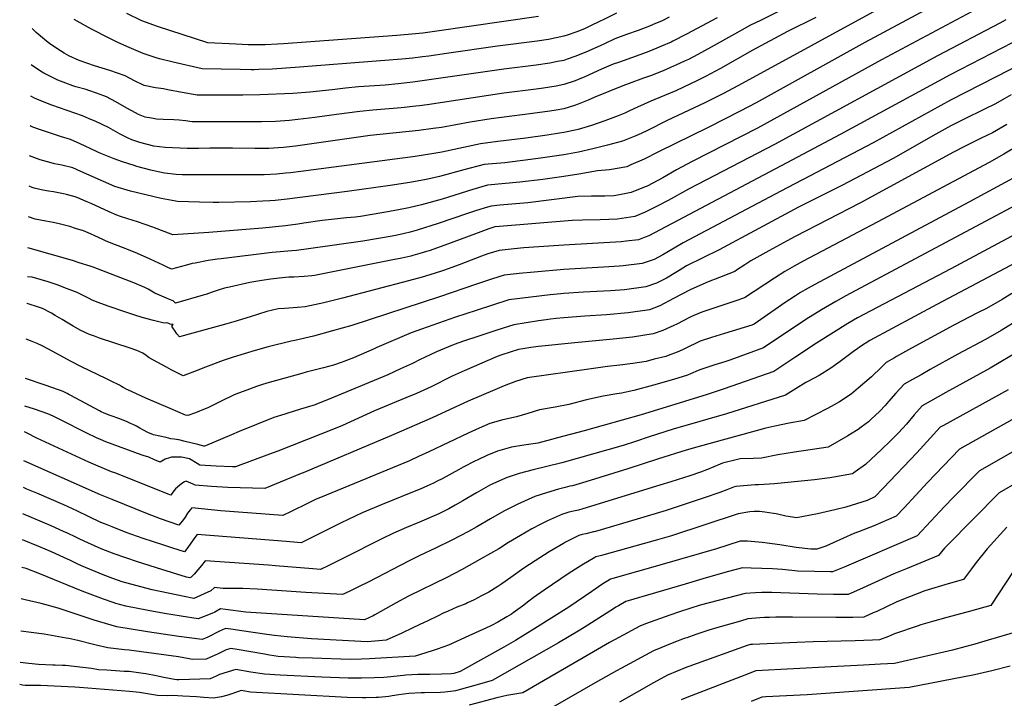
# Model space of a CAD drawing. Units: inches. Extents: x 2571751 to 2577643, y 1507516 to 1513596.
# Drawn here: x 2571838 to 2572855, y 1512211 to 1512912 of the extents above; entities that cross this region are included whole.
import ezdxf

# ---------------------------------------------------------------- set-up
doc = ezdxf.new("R2010")
doc.units = ezdxf.units.IN
doc.header["$MEASUREMENT"] = 0
doc.layers.add('tile_2645_33_contour_10ft', color=243, linetype='Continuous')

msp = doc.modelspace()

# ---------------------------------------------------------------- linework, layer by layer
at = {"layer": 'tile_2645_33_contour_10ft'}
for points, elevation in [([(2572805.7, 1512967.8), (2572580.6, 1512844.4), (2572564.3, 1512835.7), (2572545.8, 1512826.3), (2572506.8, 1512808.2), (2572486.5, 1512797.9), (2572479.8, 1512794.7), (2572474.3, 1512792.2), (2572460.6, 1512786.8), (2572445.1, 1512782.5), (2572430.1, 1512778.7), (2572415.1, 1512775.2), (2572400, 1512772.5), (2572395.1, 1512771.8), (2572373.5, 1512768.7), (2572339, 1512764.5), (2572317.6, 1512762.6), (2572296.7, 1512757), (2572271.6, 1512750.3), (2572262.5, 1512748.1), (2572257.7, 1512747), (2572240.9, 1512743.9), (2572220.6, 1512740.9), (2572176.3, 1512734.6), (2572114.2, 1512726.6), (2572101.7, 1512725.3), (2572096.2, 1512725), (2572089, 1512724.6), (2572076.2, 1512724.1), (2572043.4, 1512723.3), (2572037.8, 1512723.2), (2572023.7, 1512723.6), (2572000.7, 1512724.3), (2571999, 1512724.6), (2571983.9, 1512727.6), (2571968.1, 1512731.1), (2571952.2, 1512735.1), (2571936.1, 1512740), (2571924.3, 1512744.9), (2571901, 1512755.5), (2571892.6, 1512759.1), (2571881.4, 1512761.8), (2571873.9, 1512763.2), (2571870.3, 1512764.2), (2571859, 1512767.3), (2571848, 1512771.5)], 9170), ([(2572806.8, 1512940.4), (2572710.9, 1512888.7), (2572598.6, 1512826.5), (2572582.3, 1512817.7), (2572549.1, 1512801), (2572497.9, 1512775.6), (2572482.9, 1512768.2), (2572469.1, 1512762.1), (2572465.1, 1512760.3), (2572447.3, 1512757.2), (2572434.7, 1512756.2), (2572415.6, 1512752.6), (2572400, 1512750.1), (2572378.4, 1512747.1), (2572354.6, 1512744.2), (2572321.3, 1512741.1), (2572306, 1512736.6), (2572274.4, 1512726.9), (2572252.9, 1512720.9), (2572240, 1512717.9), (2572227.3, 1512715.4), (2572214.2, 1512713), (2572200, 1512710.6), (2572190, 1512709), (2572184.5, 1512708.3), (2572175.5, 1512707.3), (2572162.9, 1512706.1), (2572150.4, 1512704.8), (2572131.5, 1512701.8), (2572125.3, 1512700.8), (2572112.4, 1512699.1), (2572088.8, 1512696.9), (2572033.2, 1512692.4), (2571996, 1512689.8), (2571975.5, 1512697.8), (2571959.6, 1512703.4), (2571955.1, 1512704.8), (2571942, 1512708.8), (2571938.2, 1512710.4), (2571930.2, 1512713.7), (2571911.5, 1512722.3), (2571906.4, 1512724.5), (2571897.8, 1512728), (2571895.1, 1512729.1), (2571886.2, 1512731.6), (2571883.2, 1512732.3), (2571872.8, 1512734.2), (2571867.6, 1512735), (2571861.8, 1512736.1), (2571852.6, 1512738.3), (2571850.6, 1512738.9), (2571847.4, 1512740.1)], 9160), ([(2572643.6, 1512931.4), (2572603.1, 1512911.6), (2572593, 1512906.5), (2572576.2, 1512897.3), (2572552.2, 1512883.8), (2572538.4, 1512876.4), (2572528.7, 1512871.3), (2572525.3, 1512869.7), (2572515.9, 1512865.4), (2572514, 1512864.5), (2572502.6, 1512859.5), (2572489.6, 1512854.4), (2572482.3, 1512851.8), (2572467.6, 1512846.4), (2572461.1, 1512844), (2572432, 1512832.1), (2572425, 1512829), (2572414.9, 1512825), (2572411.2, 1512823.7), (2572400, 1512820.3), (2572392, 1512818.8), (2572385.6, 1512817.7), (2572367.6, 1512815.2), (2572324.8, 1512809.7), (2572303.2, 1512806.4), (2572273.5, 1512801), (2572265, 1512799.7), (2572250.2, 1512797.9), (2572200, 1512792.5), (2572122.8, 1512781.6), (2572110.5, 1512780.3), (2572104.8, 1512779.7), (2572095.2, 1512779.2), (2572090.5, 1512779), (2572080.6, 1512779), (2572057.5, 1512779.6), (2572034.2, 1512779.4), (2572022.6, 1512779.3), (2572010.9, 1512779.3), (2571988.2, 1512780.3), (2571976.3, 1512781.4), (2571961.8, 1512785.5), (2571953.6, 1512788.1), (2571949.2, 1512790.2), (2571941.5, 1512794.1), (2571939.3, 1512795.5), (2571929.4, 1512800.9), (2571916.3, 1512806.9), (2571908.7, 1512810.3), (2571902.6, 1512812.9), (2571870.9, 1512824), (2571864.7, 1512826.4), (2571855.5, 1512830.2), (2571853.2, 1512831.3), (2571849.2, 1512833.4)], 9190), ([(2572821.4, 1512920.5), (2572728.2, 1512870.7), (2572600, 1512800.1), (2572532.7, 1512765.8), (2572516.5, 1512757), (2572502.4, 1512748.9), (2572486.2, 1512740.3), (2572484.1, 1512739.5), (2572469.6, 1512733.7), (2572457.4, 1512731.3), (2572451.8, 1512730.2), (2572442.5, 1512729.9), (2572433.5, 1512729.7), (2572428.6, 1512729.9), (2572414.5, 1512729.5), (2572362.7, 1512723.1), (2572334, 1512720.5), (2572325, 1512719.6), (2572321, 1512718.4), (2572309.7, 1512715), (2572300.5, 1512712), (2572270.1, 1512701.5), (2572248.4, 1512694.6), (2572241.3, 1512692.7), (2572235.5, 1512691.2), (2572227.9, 1512689.6), (2572222.7, 1512688.6), (2572192.5, 1512683.4), (2572136.3, 1512675.3), (2572123.7, 1512673.8), (2572119, 1512673.3), (2572098.7, 1512671.6), (2572045.9, 1512665.2), (2572042.2, 1512664.7), (2572032.5, 1512663.2), (2572019.1, 1512660.7), (2572016, 1512660.1), (2572010, 1512658.5), (2571994.7, 1512654.5), (2571989.4, 1512656.7), (2571985.9, 1512658.7), (2571972.7, 1512664.7), (2571959.4, 1512670.6), (2571948.6, 1512675), (2571946.6, 1512675.7), (2571936.6, 1512679.4), (2571927.1, 1512683.3), (2571923.6, 1512684.9), (2571915.4, 1512688.7), (2571910.8, 1512690.8), (2571903.7, 1512693.9), (2571895.6, 1512696.5), (2571889.5, 1512698.4), (2571877.1, 1512701.7), (2571872.5, 1512702.5), (2571864.7, 1512703.9), (2571853.6, 1512706.2), (2571846.8, 1512708.4)], 9150), ([(2572660.4, 1512914.7), (2572631.3, 1512900), (2572594.7, 1512880.3), (2572561.9, 1512861.9), (2572546.5, 1512853.6), (2572538.3, 1512849.5), (2572515.6, 1512838.9), (2572504.2, 1512833.9), (2572490, 1512828.2), (2572476.3, 1512822), (2572467.9, 1512818), (2572462.9, 1512815.8), (2572456.2, 1512813), (2572442.5, 1512807.7), (2572428.7, 1512803), (2572414.8, 1512798.9), (2572411.6, 1512798.1), (2572400, 1512795.7), (2572395.7, 1512794.9), (2572382.9, 1512792.8), (2572360.9, 1512789.9), (2572331.7, 1512786.4), (2572314, 1512784.1), (2572273.8, 1512775.5), (2572265.6, 1512773.9), (2572246.4, 1512771), (2572128.3, 1512755.4), (2572117.5, 1512754.1), (2572112.6, 1512753.5), (2572103.2, 1512752.5), (2572090.5, 1512751.9), (2572077.9, 1512751.9), (2572005.8, 1512751.8), (2571999.3, 1512752.3), (2571987.4, 1512753.6), (2571977.7, 1512755.8), (2571973.2, 1512756.8), (2571958.7, 1512760.7), (2571956, 1512761.5), (2571944, 1512765.4), (2571935.3, 1512768.3), (2571921.7, 1512774), (2571918.4, 1512775.5), (2571910.6, 1512779.1), (2571900.4, 1512784), (2571890.2, 1512788.4), (2571880.8, 1512791.2), (2571856.1, 1512799.5), (2571849.8, 1512802), (2571848.6, 1512802.5)], 9180), ([(2572558.4, 1512914.3), (2572526.9, 1512897.2), (2572512.7, 1512890.1), (2572510.9, 1512889.2), (2572501, 1512884.8), (2572496.2, 1512882.8), (2572488, 1512879.5), (2572474.6, 1512874.6), (2572456.4, 1512868.2), (2572451.1, 1512866.2), (2572439.1, 1512861), (2572421.8, 1512853.3), (2572414, 1512850), (2572411.6, 1512849.1), (2572400, 1512845.3), (2572392.2, 1512843.7), (2572385.6, 1512842.4), (2572379.1, 1512841.5), (2572371.3, 1512840.5), (2572338.1, 1512836.5), (2572258.7, 1512824.4), (2572250.8, 1512823.3), (2572247, 1512822.8), (2572231.8, 1512821.3), (2572202.7, 1512818.8), (2572189.3, 1512817.5), (2572165.2, 1512814.3), (2572142.6, 1512811.1), (2572119.4, 1512808.3), (2572116.6, 1512808.1), (2572102, 1512807.1), (2572087.5, 1512806.6), (2572016.1, 1512806.7), (2572009, 1512807.9), (2572002.7, 1512808.5), (2571997.2, 1512808.8), (2571985.9, 1512809.1), (2571979.2, 1512809.5), (2571973.8, 1512810.4), (2571967.3, 1512811.7), (2571960.6, 1512814.3), (2571957.4, 1512815.9), (2571948.6, 1512820.7), (2571937.1, 1512827.5), (2571927.5, 1512832.5), (2571924.8, 1512833.7), (2571917, 1512836.5), (2571909.1, 1512839.2), (2571906.4, 1512840), (2571895.9, 1512843), (2571892.7, 1512844), (2571885.4, 1512846.6), (2571877.1, 1512849.9), (2571862.6, 1512856.9), (2571859.2, 1512859.2), (2571849.8, 1512865.6)], 9200), ([(2572508.9, 1512914.8), (2572501.7, 1512911.3), (2572492.2, 1512907.2), (2572488.7, 1512905.8), (2572476.7, 1512901.1), (2572464.8, 1512896.9), (2572452.8, 1512892.6), (2572442.7, 1512887.8), (2572438.4, 1512885.8), (2572425.3, 1512879.8), (2572412.5, 1512874.6), (2572403.6, 1512871.5), (2572400, 1512870.3), (2572393.6, 1512869), (2572385.6, 1512867.4), (2572371.3, 1512865.4), (2572338.1, 1512861.3), (2572244.1, 1512847.7), (2572229, 1512846), (2572215.3, 1512844.8), (2572188, 1512842.8), (2572174.4, 1512841.7), (2572160.5, 1512839.9), (2572137.4, 1512837.3), (2572120, 1512836.1), (2572085.9, 1512834.7), (2572068.5, 1512834.3), (2572043.2, 1512834.2), (2572032.8, 1512834.2), (2572021.2, 1512834.2), (2572005.7, 1512837.1), (2571990.8, 1512839.9), (2571986.4, 1512840.9), (2571978.1, 1512841.9), (2571966.3, 1512844.2), (2571956.3, 1512849.2), (2571946.7, 1512854.2), (2571930.9, 1512859.7), (2571915, 1512864.6), (2571899.2, 1512870.3), (2571888.6, 1512875.1), (2571883.7, 1512877.8), (2571879.8, 1512880.2), (2571868.9, 1512887.4), (2571863.5, 1512891.9), (2571854.7, 1512899.2), (2571850.5, 1512903.2)], 9210), ([(2572454.6, 1512918.9), (2572440.8, 1512912.3), (2572437.6, 1512910.7), (2572427, 1512905.5), (2572421.3, 1512902.9), (2572413.3, 1512899.7), (2572403.6, 1512896.4), (2572400, 1512895.2), (2572384.1, 1512891.9), (2572372.5, 1512890.1), (2572331.6, 1512885.1), (2572278.8, 1512877.3), (2572260.4, 1512874.7), (2572253.9, 1512873.8), (2572244, 1512872.6), (2572232.8, 1512871.5), (2572122.4, 1512862.8), (2572098.7, 1512861.2), (2572085, 1512860.7), (2572080.1, 1512860.6), (2572077.1, 1512860.6), (2572065.6, 1512860.8), (2572026.3, 1512861.6), (2571996.2, 1512868.5), (2571982.2, 1512871.9), (2571978.7, 1512872.9), (2571965.2, 1512877.5), (2571948.4, 1512884.6), (2571938.5, 1512889), (2571930.1, 1512893.1), (2571912.1, 1512902.5), (2571894.2, 1512912.4)], 9220), ([(2572374, 1512915.5), (2572268.7, 1512900.4), (2572254.2, 1512898.4), (2572246.6, 1512897.6), (2572227.4, 1512895.9), (2572110.2, 1512887.2), (2572104, 1512886.9), (2572091.5, 1512886.4), (2572090.2, 1512886.4), (2572076.4, 1512886.4), (2572073.7, 1512886.5), (2572061.6, 1512887), (2572032.2, 1512888.3), (2571980.3, 1512905.2), (2571964.1, 1512911.1), (2571948.6, 1512918.6)], 9230), ([(2572856.8, 1512912.2), (2572850.7, 1512908.9), (2572786.2, 1512874.8), (2572617.6, 1512783.3), (2572528.9, 1512737.1), (2572507.9, 1512725.5), (2572496.4, 1512719.4), (2572484.2, 1512713.3), (2572473.5, 1512709), (2572455.6, 1512706.2), (2572437.4, 1512705.5), (2572419.2, 1512705.2), (2572408.5, 1512704.7), (2572333.5, 1512698.6), (2572328.7, 1512698.1), (2572322.5, 1512696.2), (2572308.6, 1512691), (2572277.2, 1512679.1), (2572260.9, 1512673.5), (2572258, 1512672.5), (2572251.4, 1512670.6), (2572244, 1512668.6), (2572241.8, 1512668), (2572232.6, 1512665.9), (2572223.3, 1512663.9), (2572204.5, 1512660.1), (2572142.5, 1512647.8), (2572139.8, 1512647.5), (2572131.7, 1512646.7), (2572121.2, 1512646.2), (2572115.7, 1512646.1), (2572106, 1512645.2), (2572097.1, 1512644), (2572088.1, 1512642.7), (2572083.9, 1512642), (2572075.5, 1512640.7), (2572054.5, 1512635.9), (2572049.4, 1512634.6), (2572042.9, 1512632.8), (2572036.6, 1512630.5), (2572030.2, 1512628.3), (2572027.4, 1512627.4), (2571998.7, 1512619.4), (2571996.4, 1512621.5), (2571992.5, 1512623.2), (2571989.5, 1512624.4), (2571979.8, 1512628.7), (2571977.5, 1512629.7), (2571974, 1512631.6), (2571970.6, 1512633.6), (2571967.2, 1512635.6), (2571955.7, 1512640.4), (2571913.6, 1512656.4), (2571910.5, 1512657.4), (2571899.3, 1512661.1), (2571892.4, 1512663.2), (2571846.2, 1512676.4)], 9140), ([(2572873.8, 1512893.9), (2572799.1, 1512855.2), (2572685.6, 1512793.5), (2572630.3, 1512764.2), (2572488, 1512688.9), (2572484, 1512687.4), (2572477.2, 1512684.8), (2572464.6, 1512683.2), (2572459.3, 1512682.6), (2572400, 1512679.3), (2572358.6, 1512676.3), (2572348.7, 1512675.4), (2572333.3, 1512673.8), (2572321.4, 1512670.1), (2572314.8, 1512667.9), (2572298.2, 1512661.4), (2572291.8, 1512658.9), (2572275.7, 1512653), (2572266.2, 1512650), (2572253.5, 1512646.1), (2572239.5, 1512642.2), (2572171.3, 1512624.3), (2572151.9, 1512619.6), (2572132.6, 1512615.4), (2572124.8, 1512614.8), (2572111.3, 1512613.9), (2572104.7, 1512613.5), (2572093.1, 1512610.8), (2572075.9, 1512605.1), (2572058.9, 1512599.8), (2572051.8, 1512597.9), (2572002.8, 1512584.3), (2572000.2, 1512587.5), (2571998.4, 1512590.2), (2571996, 1512593.7), (2571994.9, 1512595.4), (2571996.2, 1512597.3), (2571993.1, 1512597.7), (2571992, 1512598.3), (2571989.8, 1512599), (2571987.1, 1512598.6), (2571976, 1512601.3), (2571964.3, 1512604.5), (2571956.8, 1512606.8), (2571947.6, 1512609.8), (2571929.1, 1512616.3), (2571919, 1512620.1), (2571912.5, 1512622.5), (2571909.7, 1512624), (2571897.3, 1512630.2), (2571883.3, 1512635.6), (2571877.6, 1512637.7), (2571867.1, 1512641.2), (2571850.8, 1512646.2), (2571845.7, 1512646.4)], 9130), ([(2572891.8, 1512876.4), (2572799.5, 1512829.1), (2572719.6, 1512784.9), (2572624.4, 1512735.2), (2572523.2, 1512681.7), (2572508.1, 1512672.6), (2572502.4, 1512669.1), (2572493.4, 1512664.5), (2572489.2, 1512663), (2572481, 1512660.4), (2572461.5, 1512657.8), (2572457.4, 1512657.5), (2572441, 1512656.3), (2572400, 1512654), (2572369.2, 1512651.3), (2572353.7, 1512649.8), (2572338.3, 1512648.2), (2572326.4, 1512644.4), (2572309.9, 1512638.8), (2572271.4, 1512625.7), (2572180.8, 1512596.2), (2572161.1, 1512590.5), (2572141.5, 1512585.3), (2572122, 1512580.5), (2572118.2, 1512580), (2572094.5, 1512574), (2572081, 1512570.3), (2572058.3, 1512563.5), (2572055.1, 1512562.4), (2572048, 1512560.1), (2572027.1, 1512551.9), (2572022.9, 1512550.2), (2572006.6, 1512544), (2571994.4, 1512550.3), (2571989.3, 1512553), (2571971.7, 1512562.6), (2571968.5, 1512565), (2571965.1, 1512567.4), (2571962, 1512568.9), (2571958.7, 1512570.4), (2571951.8, 1512572.8), (2571920.4, 1512583.1), (2571915.2, 1512585), (2571909.9, 1512587), (2571906.7, 1512588.4), (2571904.7, 1512589.3), (2571901, 1512591), (2571892.9, 1512595.6), (2571887.7, 1512598.5), (2571881.7, 1512602.2), (2571874.6, 1512606.6), (2571870.6, 1512608.8), (2571861.2, 1512613.7), (2571858.2, 1512614.9), (2571845.5, 1512618.9), (2571845.2, 1512619)], 9120), ([(2572862.4, 1512834.6), (2572854.9, 1512830.4), (2572846, 1512825.5), (2572834.6, 1512819.7), (2572813.8, 1512809.6), (2572805.3, 1512805.3), (2572800, 1512802.5), (2572784.5, 1512793.9), (2572740.3, 1512768.9), (2572687.2, 1512740.9), (2572642.6, 1512718.5), (2572560.5, 1512674.5), (2572526.9, 1512657.7), (2572519.1, 1512653), (2572515.7, 1512650.9), (2572506.1, 1512645.2), (2572495.6, 1512640), (2572484.8, 1512636.1), (2572462.7, 1512633.1), (2572448.1, 1512632), (2572441, 1512631.5), (2572420.5, 1512630.5), (2572400, 1512629.2), (2572396.9, 1512628.9), (2572385.8, 1512627.8), (2572345.8, 1512623), (2572343.3, 1512622.6), (2572309.5, 1512611.7), (2572298.7, 1512608.3), (2572288.1, 1512604.8), (2572253.1, 1512592.5), (2572242.4, 1512588.5), (2572206.8, 1512573.3), (2572204.2, 1512572.2), (2572182.7, 1512562.9), (2572172.6, 1512558.9), (2572171, 1512558.3), (2572161.9, 1512555.3), (2572151.8, 1512552.4), (2572133.8, 1512547.8), (2572129.4, 1512546.7), (2572093.3, 1512536.6), (2572087.6, 1512534.8), (2572082.3, 1512533.2), (2572072.4, 1512529.4), (2572064, 1512526.2), (2572059.4, 1512524.4), (2572046, 1512518), (2572043.3, 1512516.6), (2572032.3, 1512511.1), (2572029.5, 1512510), (2572019.6, 1512505.9), (2572011.6, 1512503.2), (2572009.1, 1512503.4), (2571993.4, 1512510.2), (2571968.1, 1512521.1), (2571954, 1512527.5), (2571947.2, 1512530.8), (2571946.7, 1512531), (2571946.6, 1512531.1), (2571944.8, 1512532.1), (2571942.8, 1512533.2), (2571940.9, 1512534.4), (2571939, 1512535.5), (2571934.5, 1512537.6), (2571926.7, 1512541.2), (2571901.8, 1512553.3), (2571890.1, 1512559.4), (2571872, 1512569.3), (2571860.9, 1512575.1), (2571855.9, 1512577.4), (2571848.9, 1512580.3), (2571844.5, 1512582)], 9110), ([(2572857.9, 1512803.9), (2572842.8, 1512795.3), (2572831.4, 1512789.7), (2572829.2, 1512788.7), (2572813.9, 1512781.3), (2572802.5, 1512775.2), (2572705.7, 1512722.5), (2572639.1, 1512688.2), (2572630.7, 1512683.6), (2572612, 1512673.3), (2572593.3, 1512662.9), (2572587, 1512658.9), (2572578.3, 1512653.2), (2572576.6, 1512652.1), (2572556.3, 1512644.1), (2572552.6, 1512642.8), (2572546.6, 1512640.4), (2572530.7, 1512633.1), (2572513.3, 1512624.1), (2572499.2, 1512616.4), (2572488.5, 1512612.2), (2572466.4, 1512609.1), (2572444.1, 1512607.2), (2572421.7, 1512605.7), (2572400, 1512604.2), (2572392.2, 1512603.4), (2572386.4, 1512602.7), (2572381.6, 1512602), (2572373.7, 1512600.9), (2572348.3, 1512597), (2572330.9, 1512591.4), (2572312.1, 1512585.3), (2572296.3, 1512579.9), (2572286.6, 1512576.4), (2572281, 1512574.2), (2572268.4, 1512569), (2572256, 1512563.1), (2572251.7, 1512561), (2572243.8, 1512557), (2572231.4, 1512551.2), (2572218, 1512545.2), (2572155.7, 1512519.2), (2572144.6, 1512514.9), (2572143, 1512514.3), (2572133.7, 1512511.4), (2572128, 1512509.6), (2572113.9, 1512505.2), (2572111.6, 1512504.6), (2572100.5, 1512501.2), (2572082.4, 1512493.9), (2572064.4, 1512486.5), (2572056.6, 1512483.1), (2572029.7, 1512471.9), (2572028.7, 1512471.5), (2572028.2, 1512471.5), (2572021.8, 1512473), (2572008.8, 1512476.3), (2572002.3, 1512477.8), (2571997.4, 1512478.6), (2571993.8, 1512479.1), (2571989.1, 1512480.2), (2571976.1, 1512483.1), (2571970.2, 1512485.5), (2571965.6, 1512487.9), (2571961.9, 1512490.1), (2571958.3, 1512492), (2571955.7, 1512493.3), (2571952.4, 1512494.9), (2571948.7, 1512496.7), (2571941.1, 1512499.6), (2571938.1, 1512500.8), (2571934.2, 1512502.2), (2571931.3, 1512503.2), (2571925, 1512505.4), (2571922.1, 1512506.8), (2571920.1, 1512507.8), (2571890.5, 1512523.9), (2571888.7, 1512524.8), (2571886.7, 1512525.8), (2571883.4, 1512527.6), (2571880.8, 1512528.7), (2571878, 1512529.7), (2571864, 1512534.5), (2571843.7, 1512541.2)], 9100), ([(2572882, 1512789.5), (2572854.6, 1512773.2), (2572839.5, 1512764.6), (2572723.7, 1512703.1), (2572647.4, 1512662.7), (2572638, 1512657.4), (2572628.4, 1512651.9), (2572617.7, 1512645.2), (2572586.6, 1512624.6), (2572576.8, 1512621.3), (2572574.5, 1512620.5), (2572548.8, 1512612.1), (2572542.5, 1512609.8), (2572534.4, 1512606.6), (2572530.4, 1512604.7), (2572516.7, 1512597.7), (2572513.6, 1512596), (2572502.3, 1512591), (2572492.4, 1512587.5), (2572471.1, 1512584.2), (2572450.9, 1512581.9), (2572411.4, 1512578.4), (2572373.8, 1512574.6), (2572366, 1512573.4), (2572357.6, 1512572.1), (2572353.3, 1512571.4), (2572336, 1512565.8), (2572331.3, 1512564.2), (2572296.9, 1512549.4), (2572284.5, 1512543.8), (2572262.8, 1512532.9), (2572247.7, 1512525.9), (2572236.9, 1512521.3), (2572204.3, 1512507.8), (2572171.2, 1512492.9), (2572163.6, 1512489.7), (2572104.6, 1512466.4), (2572095.8, 1512463.1), (2572060.8, 1512450.1), (2572057.8, 1512450.1), (2572040.7, 1512450.8), (2572023.8, 1512451.9), (2572021.2, 1512453.5), (2572013.3, 1512458.4), (2572005.1, 1512460), (2571994.8, 1512460.1), (2571992.7, 1512459.5), (2571988.2, 1512457.8), (2571982.8, 1512455), (2571977, 1512457.4), (2571971.1, 1512460.1), (2571965.4, 1512461.6), (2571963.3, 1512462.3), (2571926.9, 1512475.9), (2571921.3, 1512478.2), (2571917, 1512480.1), (2571907.2, 1512484.8), (2571904.3, 1512486.2), (2571882.8, 1512497.3), (2571872.4, 1512502.4), (2571866.8, 1512504.9), (2571853, 1512509.7), (2571843.2, 1512512.7)], 9090), ([(2572864.2, 1512748.5), (2572818.4, 1512723.8), (2572659.4, 1512638.7), (2572649.3, 1512632.9), (2572644.7, 1512630.2), (2572639.4, 1512626.9), (2572628.6, 1512619.8), (2572600.2, 1512599.8), (2572596.6, 1512597.4), (2572594.2, 1512596.5), (2572566.2, 1512587.9), (2572552.5, 1512583.7), (2572541, 1512579.8), (2572538, 1512578.7), (2572527.6, 1512573.4), (2572522.7, 1512570.9), (2572517.1, 1512568.5), (2572507.9, 1512565), (2572505.4, 1512564.2), (2572493.4, 1512561.2), (2572485.2, 1512559.1), (2572471.3, 1512556.7), (2572457.8, 1512555), (2572445.2, 1512553.6), (2572425.9, 1512551), (2572362, 1512542.2), (2572350, 1512538.1), (2572338.2, 1512533.7), (2572328.7, 1512529.8), (2572301.1, 1512517.9), (2572264, 1512500.6), (2572221.8, 1512482.3), (2572130.6, 1512443.7), (2572128.7, 1512443), (2572090.9, 1512427.7), (2572053, 1512428.7), (2572036, 1512429.7), (2572019.1, 1512431), (2572017, 1512432.2), (2572009.9, 1512435.3), (2572008, 1512434.5), (2572005.2, 1512432.8), (2572003.1, 1512431.1), (2571998.8, 1512427.3), (2571996.1, 1512424), (2571993.8, 1512420.8), (2571936, 1512443.7), (2571932.8, 1512445), (2571909.2, 1512454.9), (2571855.4, 1512479.7), (2571845.4, 1512484.7), (2571842.7, 1512486.1)], 9080), ([(2572892.2, 1512734.1), (2572691.4, 1512626.7), (2572681.1, 1512620.9), (2572666.3, 1512612.2), (2572650.2, 1512602.2), (2572606.5, 1512573), (2572571.5, 1512560.4), (2572566.4, 1512558.6), (2572556.1, 1512555.4), (2572541.5, 1512550.6), (2572538.9, 1512549.6), (2572531, 1512546.3), (2572527.9, 1512544.9), (2572513.3, 1512540.4), (2572492.7, 1512534.3), (2572472.3, 1512528.8), (2572459.6, 1512526.3), (2572454.8, 1512525.4), (2572440.7, 1512523), (2572423.6, 1512519.2), (2572405.2, 1512514.6), (2572390.9, 1512511.6), (2572375, 1512508.8), (2572362.8, 1512505.1), (2572351, 1512501.6), (2572336.9, 1512498.7), (2572323.6, 1512494.8), (2572312.4, 1512490), (2572301.3, 1512485), (2572260.7, 1512465.6), (2572250, 1512460.6), (2572240.5, 1512456.3), (2572154.5, 1512420.9), (2572143.5, 1512416.1), (2572135.2, 1512412.2), (2572118.3, 1512403.8), (2572109.8, 1512399.6), (2572045.7, 1512404.4), (2572015.6, 1512407.7), (2572013.9, 1512405.7), (2572011.1, 1512402), (2572008.6, 1512398.1), (2572006, 1512394.3), (2572002.3, 1512389.8), (2571983.2, 1512396.3), (2571969.7, 1512401.6), (2571933.4, 1512416.1), (2571921.4, 1512421.1), (2571842.2, 1512456.2), (2571842.1, 1512456.3)], 9070), ([(2572906.1, 1512711.7), (2572800, 1512654.7), (2572703.6, 1512604.1), (2572693.4, 1512598.1), (2572661, 1512577.8), (2572638.8, 1512563), (2572616.9, 1512548.6), (2572565.8, 1512530.8), (2572548.1, 1512524.8), (2572501.3, 1512510.2), (2572479.8, 1512503.9), (2572421.2, 1512487.3), (2572393.4, 1512479.9), (2572387.3, 1512478.2), (2572373.2, 1512474.6), (2572358.7, 1512472.5), (2572345.8, 1512470.2), (2572331.5, 1512466.3), (2572320.3, 1512461.6), (2572311.2, 1512457.4), (2572308.2, 1512455.9), (2572296, 1512449.6), (2572291.2, 1512446.9), (2572274.2, 1512437.7), (2572269.1, 1512435.2), (2572265.2, 1512433.3), (2572259.1, 1512430.4), (2572251.6, 1512427.1), (2572243.7, 1512423.8), (2572212.2, 1512411.2), (2572191.8, 1512402.4), (2572170, 1512392.2), (2572128.6, 1512371.6), (2572124.9, 1512371.9), (2572113, 1512372.9), (2572021.3, 1512380.2), (2572018.9, 1512377.1), (2572014.5, 1512371.1), (2572011.4, 1512366.5), (2572008, 1512362.3), (2571996.1, 1512365.9), (2571986.7, 1512369), (2571965.3, 1512376.1), (2571947.8, 1512382.3), (2571933.3, 1512387.9), (2571926.4, 1512390.6), (2571921.7, 1512392.5), (2571909.4, 1512398.2), (2571896.9, 1512404.4), (2571883.4, 1512410.8), (2571855.6, 1512422.7), (2571845.3, 1512427.1), (2571841.6, 1512428.6)], 9060), ([(2572896.6, 1512676.8), (2572785.5, 1512617.7), (2572716.3, 1512580.6), (2572711.5, 1512577.7), (2572705.6, 1512573.8), (2572703.7, 1512572.5), (2572699.2, 1512569.4), (2572685.7, 1512559.1), (2572676, 1512552.1), (2572663.9, 1512544.6), (2572652, 1512538.1), (2572650.2, 1512537.2), (2572640.2, 1512530.9), (2572629.1, 1512524.1), (2572568.2, 1512504.8), (2572513.1, 1512489), (2572488.3, 1512481), (2572474.1, 1512476.2), (2572461.2, 1512472.2), (2572398.1, 1512454.3), (2572368.5, 1512447), (2572353.8, 1512443), (2572344.6, 1512440), (2572340.4, 1512438.5), (2572338.9, 1512437.9), (2572324.4, 1512431.3), (2572322, 1512430), (2572309.8, 1512423.2), (2572295.6, 1512414.9), (2572287.8, 1512410.4), (2572281.1, 1512406.7), (2572270.8, 1512401.6), (2572266.2, 1512399.5), (2572250.9, 1512392.7), (2572237.6, 1512387.2), (2572223.3, 1512381.1), (2572212.1, 1512375.6), (2572172.2, 1512355.6), (2572157.2, 1512348.1), (2572148.6, 1512344), (2572140.6, 1512344.5), (2572102.1, 1512347.8), (2572094.7, 1512348.3), (2572029.5, 1512352.7), (2572025.7, 1512348), (2572021.8, 1512343.4), (2572017.9, 1512339.1), (2572014.8, 1512336), (2572013.5, 1512335.3), (2572010, 1512336.1), (2571984.5, 1512343.8), (2571959.5, 1512351.7), (2571935.5, 1512360), (2571930.9, 1512361.7), (2571922.1, 1512365.4), (2571908.3, 1512371.3), (2571899.9, 1512375.2), (2571895.7, 1512377.3), (2571887.1, 1512381.4), (2571883.1, 1512383.3), (2571870.4, 1512389), (2571841.1, 1512401.3)], 9050), ([(2572863, 1512629.1), (2572852.9, 1512623.2), (2572836.7, 1512613.8), (2572827.5, 1512609.1), (2572802.9, 1512596.6), (2572759.1, 1512572.6), (2572743.8, 1512564.2), (2572741.7, 1512562.9), (2572733.2, 1512557.8), (2572728.4, 1512553), (2572718, 1512543), (2572704.2, 1512531.2), (2572696.8, 1512525.3), (2572685, 1512517.4), (2572679.2, 1512514.1), (2572672.5, 1512510.5), (2572648.4, 1512497.9), (2572633, 1512495.3), (2572617.9, 1512492.2), (2572608.6, 1512490.1), (2572540, 1512471.2), (2572526.3, 1512467.3), (2572497.9, 1512458.2), (2572466.3, 1512447.9), (2572422.7, 1512434.6), (2572408.9, 1512430.4), (2572406.3, 1512429.9), (2572401.3, 1512428.8), (2572394.6, 1512427), (2572382.1, 1512423.3), (2572370, 1512419.4), (2572352.6, 1512411.5), (2572338.7, 1512404.5), (2572335.6, 1512402.8), (2572324.3, 1512396.3), (2572310.2, 1512387.9), (2572301.4, 1512383.2), (2572284.4, 1512374.3), (2572267.5, 1512365.9), (2572251.2, 1512358.4), (2572240.1, 1512352.8), (2572197.8, 1512330.8), (2572188.5, 1512326.2), (2572180.2, 1512322.2), (2572173.9, 1512319.1), (2572171.3, 1512317.9), (2572133.3, 1512320.2), (2572098.2, 1512322.7), (2572083.1, 1512323.6), (2572068.3, 1512324.1), (2572059.2, 1512324.1), (2572047.8, 1512324.3), (2572038.9, 1512325.2), (2572035.3, 1512322), (2572017.8, 1512314), (2572007.8, 1512315.9), (2571982.8, 1512321.1), (2571974.5, 1512322.8), (2571947.5, 1512330), (2571943.5, 1512331.2), (2571934.1, 1512334.6), (2571924.1, 1512338.5), (2571901.7, 1512347.8), (2571897.7, 1512349.5), (2571890.1, 1512353.2), (2571883.5, 1512356.3), (2571870.5, 1512362.3), (2571857.6, 1512367.7), (2571840.6, 1512374.4)], 9040), ([(2572868.2, 1512600.9), (2572851.9, 1512591.1), (2572835.7, 1512581.6), (2572807.1, 1512566.4), (2572778.4, 1512550.6), (2572769.1, 1512545.3), (2572760.4, 1512540.4), (2572751.7, 1512535.5), (2572743.2, 1512526.2), (2572735.6, 1512517.5), (2572731.9, 1512513.4), (2572726.4, 1512507.5), (2572717.4, 1512499), (2572714.8, 1512496.6), (2572707.2, 1512491), (2572704, 1512488.8), (2572696.1, 1512483.9), (2572693.4, 1512482.2), (2572673.3, 1512470.4), (2572638.4, 1512465.2), (2572621.3, 1512462.4), (2572604.4, 1512459.1), (2572595.6, 1512458.6), (2572582.1, 1512458.2), (2572578.2, 1512457.4), (2572563.9, 1512453.7), (2572561.4, 1512452.8), (2572548.4, 1512447.4), (2572541.2, 1512444.6), (2572530.2, 1512440.9), (2572510.6, 1512434.5), (2572499.3, 1512431), (2572419.7, 1512406.5), (2572415.2, 1512405.4), (2572410.1, 1512404.3), (2572405.1, 1512403.2), (2572400.1, 1512401.5), (2572398.5, 1512401), (2572383.3, 1512394.2), (2572376.4, 1512390.6), (2572367.1, 1512385.8), (2572355.4, 1512379.1), (2572342.8, 1512371.8), (2572332.7, 1512365.4), (2572315.8, 1512355.5), (2572294.3, 1512343.6), (2572279, 1512335.7), (2572239.6, 1512316.2), (2572226.8, 1512309.5), (2572204.8, 1512297), (2572203, 1512296.1), (2572194.1, 1512291.9), (2572071.6, 1512299.7), (2572050.3, 1512302.4), (2572045.3, 1512303.1), (2572039.3, 1512299.9), (2572036.4, 1512298.4), (2572022.1, 1512292.8), (2572004.5, 1512295.7), (2571987.4, 1512298.5), (2571970.4, 1512301.5), (2571947.3, 1512306.1), (2571937.2, 1512308.9), (2571934.3, 1512309.8), (2571924.3, 1512313.1), (2571902.3, 1512321.6), (2571858.6, 1512339.4), (2571844.6, 1512344.8), (2571840, 1512346.1)], 9030), ([(2572903.3, 1512589.3), (2572840.5, 1512552.1), (2572794.7, 1512526.9), (2572778.9, 1512518.1), (2572770.3, 1512513.2), (2572767.4, 1512510), (2572762, 1512503.7), (2572754.1, 1512494.3), (2572745.8, 1512485.3), (2572737.5, 1512477), (2572728.1, 1512467.9), (2572711.7, 1512452.3), (2572701, 1512444.7), (2572698.2, 1512442.9), (2572678.9, 1512439.3), (2572674.7, 1512438.7), (2572658.9, 1512436.6), (2572638.4, 1512434.4), (2572617.8, 1512432.3), (2572601, 1512431.6), (2572597.8, 1512431.4), (2572577.8, 1512429.8), (2572575.5, 1512429), (2572568.3, 1512426.2), (2572561.1, 1512423.4), (2572545.1, 1512417.9), (2572525.4, 1512411.3), (2572505.7, 1512404.9), (2572475.7, 1512395.9), (2572432.6, 1512383.2), (2572431.2, 1512382.8), (2572430.6, 1512382.7), (2572422.8, 1512380.8), (2572419.1, 1512380), (2572415.4, 1512378.9), (2572401.8, 1512372), (2572399.7, 1512370.8), (2572389, 1512364.7), (2572385, 1512362.2), (2572370.5, 1512352.9), (2572358.8, 1512345.3), (2572345.1, 1512335.6), (2572336, 1512329), (2572331.9, 1512326.2), (2572322.6, 1512320.6), (2572315.1, 1512316.5), (2572307.5, 1512312.5), (2572300.5, 1512309.3), (2572298.6, 1512308.5), (2572289.4, 1512304.8), (2572280.4, 1512300.9), (2572274.8, 1512298.4), (2572270.9, 1512296.5), (2572258.2, 1512290.3), (2572256.4, 1512289.4), (2572244.1, 1512283.5), (2572232.5, 1512278.1), (2572216.5, 1512270.7), (2572208.8, 1512270.1), (2572196.7, 1512269.2), (2572139.4, 1512272.2), (2572114, 1512274.2), (2572101.2, 1512275.7), (2572093.1, 1512276.7), (2572067.4, 1512280.6), (2572055.8, 1512282.2), (2572050.5, 1512283), (2572044.4, 1512280), (2572032.3, 1512274.1), (2572029.6, 1512272.8), (2572026.4, 1512271.5), (2572002.3, 1512274.7), (2571970, 1512279.5), (2571967.9, 1512279.8), (2571938.1, 1512284.7), (2571926.3, 1512287.9), (2571914.8, 1512291.5), (2571904.5, 1512295.1), (2571877.5, 1512303.9), (2571860, 1512308.8), (2571843.4, 1512312.7), (2571839.4, 1512313.4)], 9020), ([(2572859.2, 1512529.8), (2572792.3, 1512492.9), (2572788.8, 1512491), (2572764.9, 1512464.4), (2572730.1, 1512427.9), (2572721.5, 1512419.1), (2572713.4, 1512415.3), (2572691.4, 1512408.2), (2572680.2, 1512405.7), (2572662, 1512401.6), (2572640.3, 1512397.3), (2572636.2, 1512398), (2572629.5, 1512399.1), (2572619.4, 1512401.3), (2572616.6, 1512401.8), (2572607.6, 1512403.2), (2572602.2, 1512404), (2572599.1, 1512404), (2572596.7, 1512404), (2572592.2, 1512403.4), (2572580, 1512401.5), (2572511.2, 1512378.7), (2572496.7, 1512374.4), (2572441.5, 1512358.9), (2572438.9, 1512358.3), (2572436.3, 1512357.8), (2572433.1, 1512356.9), (2572431.9, 1512356.4), (2572418.6, 1512348.5), (2572414.8, 1512346.1), (2572405.5, 1512340), (2572379.7, 1512322.6), (2572368.2, 1512314.6), (2572363.9, 1512311.2), (2572357.2, 1512306.1), (2572347.6, 1512299), (2572345.9, 1512297.8), (2572341.2, 1512294.9), (2572331.7, 1512289.5), (2572325.2, 1512286), (2572319.4, 1512283.1), (2572302, 1512275.2), (2572281, 1512265.8), (2572269.3, 1512261.5), (2572265, 1512260.1), (2572257.6, 1512257.7), (2572246.5, 1512254.2), (2572199.3, 1512251.7), (2572190.8, 1512251.2), (2572179.3, 1512251), (2572140.2, 1512252.1), (2572125.9, 1512252.7), (2572123, 1512252.9), (2572105, 1512254.1), (2572095.9, 1512255.5), (2572090.8, 1512256.3), (2572062.6, 1512261.1), (2572055.8, 1512262.3), (2572051.2, 1512260.7), (2572042.9, 1512256.8), (2572036.7, 1512253.9), (2572034.3, 1512252.8), (2572030.5, 1512251.1), (2572016.2, 1512250.8), (2572012.8, 1512251.5), (2572001.9, 1512253.5), (2571950.8, 1512260.5), (2571946.1, 1512260.9), (2571937.4, 1512261.9), (2571928.7, 1512262.8), (2571916.8, 1512265.6), (2571913.9, 1512266.3), (2571897.9, 1512270.6), (2571888.5, 1512272.5), (2571885.9, 1512273), (2571862.9, 1512277), (2571849.8, 1512278.9), (2571838.8, 1512280.2)], 9010), ([(2572885.7, 1512511.5), (2572808.9, 1512468.4), (2572775.8, 1512433.7), (2572751.7, 1512407.8), (2572743.4, 1512398.9), (2572719.6, 1512388.8), (2572704.4, 1512382.9), (2572699.8, 1512381), (2572678.3, 1512371.3), (2572670.7, 1512368.1), (2572661.5, 1512364.8), (2572655.1, 1512364.9), (2572640.1, 1512366.8), (2572623.1, 1512369.5), (2572605, 1512371.8), (2572589.7, 1512373.3), (2572584.3, 1512373.3), (2572582.3, 1512373.1), (2572557.6, 1512365.1), (2572501.7, 1512348.9), (2572450.7, 1512334.7), (2572448.2, 1512334), (2572445.4, 1512332.3), (2572440.2, 1512329), (2572435.7, 1512326), (2572428.9, 1512321.1), (2572405.2, 1512305.1), (2572369.9, 1512283), (2572350.2, 1512270.6), (2572337.9, 1512263.5), (2572293, 1512238.3), (2572286.3, 1512236.4), (2572283.5, 1512236.1), (2572274.1, 1512235.8), (2572261.6, 1512235.5), (2572249.1, 1512235.2), (2572236.6, 1512234.7), (2572234.3, 1512234.4), (2572217.7, 1512232.6), (2572214.2, 1512232.4), (2572204.2, 1512231.9), (2572191, 1512231.6), (2572177.2, 1512231.6), (2572150.1, 1512232.5), (2572106.9, 1512234.5), (2572090.6, 1512235.6), (2572076.5, 1512237.9), (2572061.2, 1512240.5), (2572044.4, 1512235.2), (2572040.7, 1512233.6), (2572034.5, 1512231), (2572013.3, 1512230.2), (2572002.2, 1512229.9), (2572000, 1512229.9), (2571997.7, 1512230.3), (2571986.7, 1512232.3), (2571978.7, 1512234.1), (2571968, 1512236.1), (2571965.4, 1512236.5), (2571950.9, 1512238.4), (2571945.6, 1512238.6), (2571927.9, 1512239.8), (2571919.1, 1512240.3), (2571911.9, 1512241.7), (2571903, 1512242.6), (2571885.2, 1512244.5), (2571882.1, 1512244.7), (2571874.6, 1512245.1), (2571872, 1512245.1), (2571857.1, 1512245.7), (2571847.1, 1512246.7), (2571838.2, 1512247.9)], 9000), ([(2572890.6, 1512480.7), (2572829.4, 1512445.8), (2572802.8, 1512418.6), (2572793.5, 1512409), (2572765.2, 1512378.6), (2572689.7, 1512346.3), (2572677.6, 1512341.4), (2572675.4, 1512341.4), (2572659, 1512341.7), (2572641.8, 1512342.3), (2572625.9, 1512343.8), (2572615.6, 1512344.5), (2572593.7, 1512345.4), (2572584.8, 1512345.6), (2572570.3, 1512341.7), (2572547.1, 1512335.2), (2572525.3, 1512328.9), (2572464.1, 1512310.9), (2572456.5, 1512306.5), (2572453.8, 1512304.8), (2572451.3, 1512303.3), (2572432.4, 1512291.3), (2572421.1, 1512283.9), (2572414.8, 1512280), (2572394.5, 1512268), (2572326.1, 1512229.1), (2572313, 1512225.3), (2572300.5, 1512221.8), (2572288.1, 1512218.4), (2572285.6, 1512218.1), (2572277, 1512217.1), (2572272.5, 1512216.7), (2572256.2, 1512216.4), (2572252.5, 1512216.3), (2572240, 1512215.8), (2572229.6, 1512214.3), (2572222.8, 1512213.2), (2572219.1, 1512212.7), (2572208.6, 1512211.7), (2572206.2, 1512211.5), (2572195.5, 1512211.2), (2572192, 1512211.2), (2572176.1, 1512211.5), (2572076.3, 1512217.2), (2572066.6, 1512218.8), (2572063.9, 1512217.9), (2572055, 1512214.8), (2572052.8, 1512214), (2572046.3, 1512212.2), (2572042.2, 1512211.4), (2572038.2, 1512210.8), (2572027.9, 1512211.4), (2572020.3, 1512212.1), (2572006.3, 1512213), (2571995.6, 1512213.5), (2571990.4, 1512213.3), (2571980.1, 1512213.8), (2571961.7, 1512216.6), (2571951.1, 1512217.9), (2571899.5, 1512221.9), (2571894.6, 1512222.2), (2571859.4, 1512223.8), (2571851.8, 1512223.9), (2571843.5, 1512223.8), (2571840.8, 1512224.4), (2571837.8, 1512225)], 8990), ([(2572870.1, 1512434.9), (2572849.8, 1512423.3), (2572796.2, 1512368.7), (2572793.5, 1512365.8), (2572787.1, 1512358.3), (2572754.7, 1512344.9), (2572741, 1512339.3), (2572705.6, 1512323.2), (2572696.8, 1512319.3), (2572693.8, 1512318), (2572678.7, 1512318.1), (2572661.8, 1512318.4), (2572614.8, 1512320.2), (2572611.8, 1512320.1), (2572604.7, 1512320), (2572598, 1512319.7), (2572587.5, 1512319.2), (2572540.9, 1512306.9), (2572519.7, 1512300.2), (2572509.4, 1512296.6), (2572484.3, 1512287.6), (2572478.4, 1512285.4), (2572456.9, 1512273.7), (2572447.2, 1512268.4), (2572430.8, 1512258.7), (2572357.7, 1512216.3), (2572341.2, 1512213.7), (2572330.8, 1512211.3), (2572302.3, 1512203.6)], 8980), ([(2572857.7, 1512387.7), (2572837.5, 1512365.4), (2572826.1, 1512351), (2572821.2, 1512344.6), (2572813.1, 1512333.6), (2572797.3, 1512329), (2572783.4, 1512324.9), (2572772.9, 1512321.7), (2572757.2, 1512315.7), (2572747.4, 1512311.9), (2572743.3, 1512310.1), (2572723.3, 1512300.6), (2572719.7, 1512299), (2572709.9, 1512294.6), (2572698.6, 1512294.3), (2572681.1, 1512294.2), (2572636.2, 1512294.7), (2572619, 1512294.6), (2572612.7, 1512294.4), (2572607.3, 1512294.1), (2572602.5, 1512293.8), (2572590.1, 1512292.8), (2572582.4, 1512290.6), (2572559.3, 1512283.9), (2572549.8, 1512281.2), (2572536.4, 1512276.6), (2572527, 1512273.4), (2572524.2, 1512272.4), (2572513.7, 1512268.3), (2572492.7, 1512259.9), (2572459.5, 1512241.9), (2572454.3, 1512239.1), (2572432.4, 1512226.8), (2572388.5, 1512201.4)], 8970), ([(2572864.9, 1512342.7), (2572841.1, 1512306.7), (2572820.1, 1512300.9), (2572795.9, 1512294.3), (2572780.9, 1512290.1), (2572768.8, 1512286.7), (2572766.1, 1512285.8), (2572741.6, 1512277.3), (2572735.5, 1512274.7), (2572726.1, 1512271.1), (2572718.9, 1512270.8), (2572701.2, 1512270.1), (2572657.7, 1512269.1), (2572640.9, 1512268.5), (2572594.8, 1512266.5), (2572592.8, 1512266.4), (2572589.4, 1512265.3), (2572529.1, 1512243.6), (2572527.1, 1512242.8), (2572507, 1512234.5), (2572492.8, 1512226.6), (2572457.4, 1512206.9)], 8960), ([(2572869, 1512279.8), (2572838.4, 1512270.7), (2572824.7, 1512266.6), (2572814.5, 1512263.8), (2572801.6, 1512260.6), (2572741.6, 1512246.8), (2572727.3, 1512245.9), (2572709.7, 1512244.9), (2572676.4, 1512243.4), (2572598.5, 1512239.2), (2572587.1, 1512234.8), (2572527.1, 1512211.4), (2572521.3, 1512209)], 8950), ([(2572861.2, 1512244.1), (2572842.1, 1512239.1), (2572824.4, 1512235.1), (2572756.8, 1512221.9), (2572651.3, 1512214.2), (2572608.7, 1512212.1), (2572604.6, 1512211.9), (2572593.7, 1512207.3)], 8940)]:
    msp.add_lwpolyline(points, dxfattribs=dict(at, elevation=elevation))

doc.saveas('drawing.dxf')
